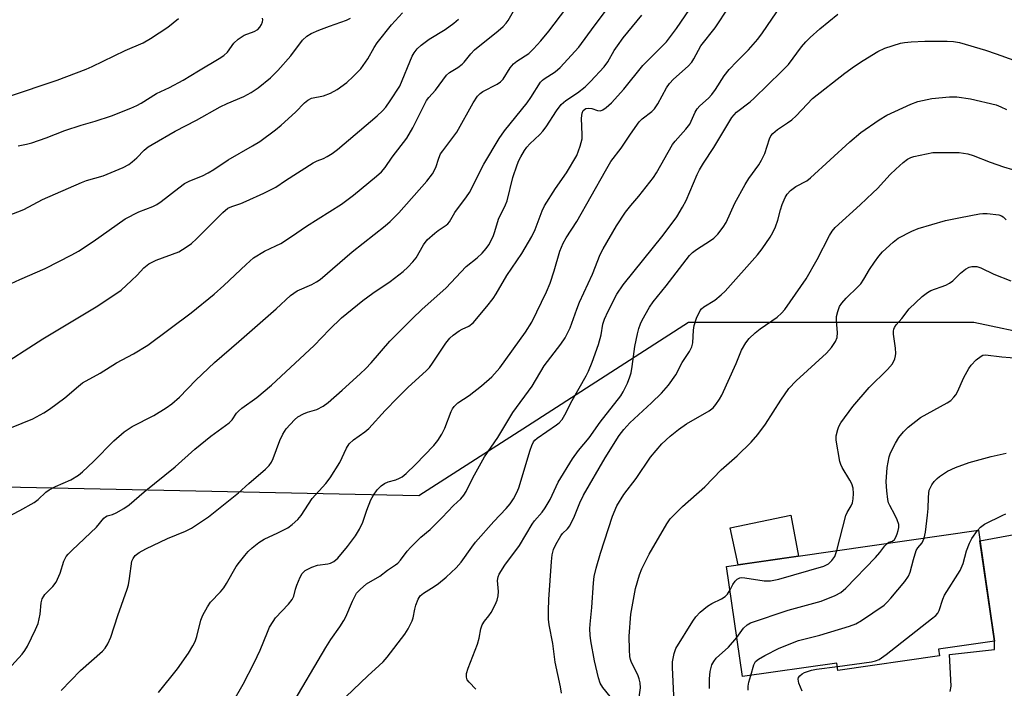
# Model space of a CAD drawing. Units: inches. Extents: x 1291766 to 1297766, y 549449 to 553449.
# Drawn here: x 1292542 to 1292806, y 550924 to 551104 of the extents above; entities that cross this region are included whole.
import ezdxf

# ---------------------------------------------------------------- set-up
doc = ezdxf.new("R2010")
doc.units = ezdxf.units.IN
doc.header["$MEASUREMENT"] = 0
for name, color, linetype in [('BLDG-Footprint', 5, 'Continuous'), ('CULTRL-Pad', 6, 'Continuous'), ('NTRL-Trees', 3, 'Continuous'), ('TRANS-Driveway', 251, 'Continuous'), ('Undefined', 1, 'Continuous')]:
    doc.layers.add(name, color=color, linetype=linetype)

msp = doc.modelspace()

# ---------------------------------------------------------------- linework, layer by layer
at = {"layer": 'BLDG-Footprint', "elevation": 441.57}
msp.add_lwpolyline([(1292788.33, 550933.06), (1292761.07, 550929.13), (1292760.78, 550931.15), (1292735.48, 550927.51), (1292731.23, 550957.04), (1292798.73, 550966.76), (1292803.01, 550937.05), (1292788.07, 550934.9)], close=True, dxfattribs=at)
at = {"layer": 'CULTRL-Pad'}
msp.add_lwpolyline([(1292750.53, 550959.82), (1292734.32, 550957.49), (1292732.19, 550967.44), (1292748.42, 550970.77)], close=True, dxfattribs=at)
at = {"layer": 'NTRL-Trees'}
msp.add_polyline3d([(1293298.58, 551057.62, 0), (1292996.12, 551026.69, 0), (1292882, 551004.62, 0), (1292797.5, 551022.49, 0), (1292721.04, 551022.49, 0), (1292677.8, 550994.7, 0), (1292648.72, 550976, 0), (1292520.5, 550978.62, 0), (1292410.39, 550962.64, 0), (1292375.38, 550957.56, 0), (1292264.38, 550933.64, 0)], dxfattribs=at)
at = {"layer": 'TRANS-Driveway'}
msp.add_lwpolyline([(1292791.17, 550923.51), (1292791.4, 550924.92), (1292791.02, 550933.45), (1292803.06, 550934.79), (1292803.01, 550937.05), (1292799.14, 550963.89), (1292808.34, 550965.62)], dxfattribs=at)
at = {"layer": 'Undefined'}
for points, elevation in [([(1292536.73, 550927.41), (1292542.33, 550933.57), (1292543.03, 550934.48), (1292543.77, 550935.7), (1292545.97, 550940.14), (1292546.61, 550941.75), (1292547.21, 550944.29), (1292547.46, 550947.31), (1292547.75, 550948.37), (1292548.14, 550949.11), (1292548.47, 550949.55), (1292550.59, 550951.65), (1292551.44, 550952.82), (1292552.56, 550955.25), (1292553.54, 550958.46), (1292554.18, 550959.68), (1292554.7, 550960.35), (1292555.72, 550961.4), (1292562.25, 550967.6), (1292564.28, 550970.01), (1292564.7, 550970.36), (1292565.16, 550970.6), (1292566.56, 550970.99), (1292567.58, 550971.45), (1292569.57, 550972.61), (1292571, 550973.56), (1292575.02, 550977.02), (1292583.34, 550983.8), (1292588.69, 550988.53), (1292592.93, 550991.98), (1292597.88, 550995.58), (1292598.68, 550996.36), (1292599.81, 550998.1), (1292600.34, 550998.71), (1292601.24, 550999.45), (1292605.31, 551002.35), (1292609.2, 551005.63), (1292620.64, 551016.3), (1292624.73, 551020.59), (1292628.01, 551023.71), (1292633.7, 551028.35), (1292636.38, 551030.35), (1292641.02, 551033.46), (1292644.49, 551036.12), (1292645.75, 551037.28), (1292647.11, 551038.72), (1292648, 551039.81), (1292649.98, 551043.25), (1292650.93, 551044.57), (1292653.01, 551046.44), (1292653.9, 551047.13), (1292656.06, 551048.53), (1292656.49, 551048.89), (1292656.94, 551049.43), (1292658.36, 551051.97), (1292661.48, 551056.12), (1292662.28, 551057.3), (1292666.1, 551064.87), (1292670.22, 551071.75), (1292671.69, 551073.81), (1292677.76, 551081.3), (1292678.75, 551082.73), (1292681.36, 551086.84), (1292681.89, 551087.43), (1292682.32, 551087.79), (1292685.21, 551089.65), (1292686.59, 551090.78), (1292691.62, 551096.22), (1292695.74, 551101.93), (1292703.39, 551112.17)], 418), ([(1292539.45, 550994.29), (1292545.18, 550996.64), (1292548.18, 550998.24), (1292549.65, 550999.23), (1292553.75, 551002.23), (1292557.46, 551005.42), (1292558.56, 551006.25), (1292563.23, 551008.88), (1292567.67, 551011.67), (1292572.24, 551014.07), (1292576.06, 551016.4), (1292587.66, 551025.06), (1292593.81, 551030.08), (1292596.44, 551032.36), (1292602.37, 551038.02), (1292604.36, 551039.74), (1292607.28, 551041.56), (1292610.4, 551042.98), (1292611.68, 551043.67), (1292614.54, 551045.52), (1292618.55, 551048.3), (1292628.01, 551054.17), (1292631.19, 551056.54), (1292637.36, 551061.66), (1292638.67, 551062.87), (1292639.65, 551063.96), (1292641.58, 551066.78), (1292645.45, 551071.9), (1292647.08, 551074.67), (1292650.79, 551081.93), (1292651.41, 551082.77), (1292653.2, 551084.7), (1292656.12, 551088.75), (1292656.93, 551089.47), (1292659.18, 551090.82), (1292660.34, 551091.68), (1292660.9, 551092.24), (1292662.62, 551094.51), (1292663.61, 551095.57), (1292670, 551100.68), (1292671.33, 551101.84), (1292672.13, 551102.72), (1292672.63, 551103.42), (1292676.25, 551109.78)], 414), ([(1292614.42, 550919.45), (1292623.77, 550935.35), (1292625.11, 550937.46), (1292627.49, 550940.86), (1292628.57, 550942.54), (1292629.09, 550943.56), (1292630.92, 550947.79), (1292632.02, 550949.86), (1292632.95, 550950.91), (1292634.69, 550952.37), (1292638.22, 550954.43), (1292640.33, 550956.04), (1292642.45, 550957.47), (1292643.07, 550957.97), (1292643.82, 550958.78), (1292645.57, 550961.16), (1292646.53, 550962.26), (1292649.24, 550964.88), (1292651.72, 550967), (1292653.17, 550968.37), (1292654.99, 550970.18), (1292657.98, 550973.36), (1292659.94, 550975.22), (1292660.76, 550976.17), (1292661.35, 550977.18), (1292663.2, 550980.84), (1292666.32, 550986.43), (1292669.87, 550991.58), (1292673.92, 550998.34), (1292679.1, 551005.36), (1292682.28, 551010.82), (1292686.81, 551016.67), (1292687.92, 551018.37), (1292689.24, 551020.98), (1292691.02, 551026.06), (1292691.75, 551027.93), (1292695.29, 551035.44), (1292697.32, 551040.65), (1292698.11, 551042.17), (1292701.73, 551048.39), (1292704.13, 551052.04), (1292705.56, 551053.81), (1292707.71, 551056.28), (1292711.62, 551061.31), (1292712.39, 551062.53), (1292716.73, 551070.17), (1292717.41, 551071.05), (1292720.26, 551074.24), (1292721.32, 551075.65), (1292722.78, 551078.83), (1292723.29, 551079.7), (1292724.01, 551080.49), (1292726.36, 551082.58), (1292727.27, 551083.6), (1292728.24, 551084.93), (1292730.56, 551088.54), (1292731.91, 551090.31), (1292733.95, 551092.45), (1292737.1, 551095.52), (1292739.63, 551098.42), (1292740.86, 551100.08), (1292748.38, 551111.15)], 426), ([(1292537.78, 550970.03), (1292541.75, 550972.05), (1292545.6, 550974.17), (1292546.66, 550975.01), (1292548.69, 550976.98), (1292549.58, 550977.61), (1292551.3, 550978.51), (1292555.4, 550980.27), (1292557.44, 550981.48), (1292558.56, 550982.4), (1292561.49, 550985.19), (1292566.95, 550990.74), (1292569.67, 550993.13), (1292571.83, 550994.58), (1292577.69, 550997.55), (1292581, 550999.6), (1292582.45, 551000.61), (1292584.55, 551002.46), (1292588.88, 551007.01), (1292593.9, 551011.71), (1292600.47, 551017.35), (1292610.46, 551026.13), (1292614.32, 551029.65), (1292616.09, 551030.95), (1292619.98, 551032.67), (1292621.3, 551033.36), (1292622.28, 551034.01), (1292630.83, 551041.36), (1292639.68, 551048.39), (1292640.99, 551049.55), (1292643.33, 551051.84), (1292650.84, 551060.36), (1292652.38, 551062.32), (1292653.25, 551063.96), (1292654.03, 551066.46), (1292654.54, 551067.62), (1292655.13, 551068.5), (1292658.87, 551073.44), (1292663.29, 551081.37), (1292664.43, 551083.08), (1292665.17, 551083.84), (1292665.85, 551084.33), (1292669.7, 551086.33), (1292670.62, 551086.93), (1292671.31, 551087.66), (1292673.2, 551090.71), (1292674.06, 551091.8), (1292674.98, 551092.52), (1292678.15, 551094.6), (1292679.41, 551095.82), (1292681.41, 551097.97), (1292683.57, 551100.54), (1292688.15, 551106.57)], 416), ([(1292578.88, 550923.22), (1292584, 550929.61), (1292586.98, 550933.81), (1292588.15, 550935.74), (1292588.77, 550936.97), (1292589.2, 550938.3), (1292590.24, 550942.64), (1292590.82, 550943.96), (1292592.04, 550946.26), (1292592.87, 550947.45), (1292595.53, 550950.29), (1292596.43, 550951.35), (1292597.17, 550952.5), (1292599.75, 550957.06), (1292600.59, 550958.21), (1292602.03, 550959.97), (1292602.98, 550961.03), (1292604.03, 550962.05), (1292605.81, 550963.46), (1292607.25, 550964.33), (1292610.92, 550966.06), (1292613.59, 550967.43), (1292614.77, 550968.26), (1292616.24, 550969.61), (1292617.16, 550970.75), (1292620.11, 550975.27), (1292623.74, 550979.26), (1292624.93, 550980.79), (1292627.56, 550984.96), (1292629.28, 550988.75), (1292630.05, 550989.91), (1292631.2, 550990.98), (1292634.19, 550993.16), (1292635.29, 550994.06), (1292639.66, 550998.85), (1292642.95, 551002.23), (1292645.78, 551005), (1292650.72, 551009.56), (1292651.52, 551010.41), (1292652.37, 551011.53), (1292655.94, 551016.9), (1292657, 551018.28), (1292657.87, 551019.05), (1292659.54, 551020.24), (1292660.3, 551020.67), (1292662.08, 551021.48), (1292663.31, 551022.38), (1292666.95, 551026.74), (1292668.6, 551028.87), (1292669.44, 551030.1), (1292672.31, 551035.01), (1292676.36, 551040.93), (1292679.02, 551045.51), (1292679.93, 551047.34), (1292681.75, 551052.36), (1292682.37, 551053.69), (1292685.34, 551058.34), (1292688.31, 551062.61), (1292691.05, 551067.26), (1292691.98, 551069.7), (1292692.47, 551071.64), (1292692.51, 551072.8), (1292692.34, 551077.19), (1292692.49, 551078.58), (1292692.79, 551079.26), (1292693.1, 551079.58), (1292693.48, 551079.79), (1292694.32, 551079.94), (1292695.06, 551079.8), (1292696.64, 551079.25), (1292697.39, 551079.17), (1292698.07, 551079.43), (1292698.93, 551080.05), (1292700.35, 551081.37), (1292703.69, 551084.96), (1292708.8, 551091.37), (1292715.06, 551097.71), (1292717.81, 551101.29), (1292722.47, 551108.01)], 422), ([(1292598.85, 550920.67), (1292601.6, 550925.52), (1292604.58, 550931.19), (1292606.12, 550934.57), (1292608.09, 550939.46), (1292608.7, 550940.79), (1292609.61, 550942.32), (1292610.31, 550943.28), (1292613.77, 550946.9), (1292614.78, 550948.21), (1292615.15, 550949.09), (1292615.65, 550950.97), (1292616.02, 550952.05), (1292616.89, 550954.18), (1292617.42, 550955.16), (1292617.83, 550955.64), (1292618.26, 550955.97), (1292619.99, 550956.89), (1292621.57, 550957.41), (1292624.33, 550957.75), (1292625.06, 550957.92), (1292625.94, 550958.36), (1292627.03, 550959.3), (1292629.61, 550962.39), (1292631.69, 550965.29), (1292632.82, 550967.09), (1292633.71, 550968.88), (1292634.77, 550972.11), (1292635.84, 550974.87), (1292636.53, 550976.17), (1292637.53, 550977.61), (1292638.57, 550978.66), (1292639.51, 550979.33), (1292640.46, 550979.7), (1292642.55, 550980.25), (1292643.55, 550980.68), (1292644.25, 550981.09), (1292645.33, 550982), (1292647.78, 550984.4), (1292652.75, 550989.52), (1292653.81, 550990.82), (1292654.86, 550992.55), (1292655.68, 550994.09), (1292657.38, 550998.56), (1292657.72, 550999.28), (1292658.17, 550999.94), (1292659.19, 551000.88), (1292662.21, 551002.84), (1292665.47, 551005.44), (1292668.26, 551007.91), (1292670.45, 551010.27), (1292677.34, 551019.87), (1292678.97, 551022.58), (1292682.89, 551030.64), (1292683.92, 551032.96), (1292685.03, 551036.32), (1292686.51, 551041.58), (1292687.4, 551043.7), (1292688.22, 551045.16), (1292691.05, 551049.49), (1292698.73, 551063.14), (1292700.22, 551065.57), (1292702.97, 551069.21), (1292705.42, 551072.93), (1292707.78, 551076.23), (1292708.59, 551077.06), (1292711.2, 551079), (1292711.9, 551079.71), (1292712.75, 551081.06), (1292715.1, 551085.34), (1292715.89, 551086.5), (1292717.02, 551087.69), (1292720.9, 551091.17), (1292721.89, 551092.21), (1292722.47, 551093.14), (1292724.32, 551096.58), (1292728.15, 551101.42), (1292729.42, 551103.3), (1292731.7, 551106.91)], 424), ([(1292535.01, 551009.81), (1292547.85, 551018.03), (1292562.15, 551026.61), (1292567.47, 551030.09), (1292568.87, 551031.14), (1292571.71, 551033.69), (1292573.19, 551035.11), (1292574.95, 551037.08), (1292576.28, 551038.15), (1292578.32, 551039.2), (1292584.36, 551041.42), (1292585.38, 551041.98), (1292586.61, 551042.79), (1292587.79, 551043.67), (1292589.1, 551044.86), (1292596.17, 551051.97), (1292597.49, 551053.06), (1292598.53, 551053.58), (1292600.94, 551054.38), (1292602.42, 551054.96), (1292607.12, 551057.09), (1292609.13, 551058.09), (1292610.33, 551058.77), (1292612.98, 551060.55), (1292620.37, 551065.21), (1292621.41, 551065.77), (1292623.12, 551066.43), (1292624.09, 551066.91), (1292625.5, 551067.76), (1292626.89, 551068.83), (1292637.53, 551077.83), (1292638.98, 551079.18), (1292639.88, 551080.18), (1292641.06, 551081.86), (1292643.58, 551085.84), (1292646.92, 551093.82), (1292647.48, 551094.78), (1292648.3, 551095.8), (1292649.36, 551096.78), (1292651.47, 551098.44), (1292655.73, 551101), (1292658.08, 551102.67), (1292659.37, 551103.73)], 412), ([(1292538.26, 551032.41), (1292541.72, 551034.01), (1292548.56, 551036.96), (1292555.69, 551040.55), (1292557.43, 551041.56), (1292561.43, 551044.13), (1292569.94, 551050.22), (1292573.6, 551052.12), (1292577.35, 551053.54), (1292578.48, 551054.1), (1292579.65, 551054.91), (1292584.32, 551058.59), (1292585.91, 551059.67), (1292587.32, 551060.43), (1292590.67, 551061.73), (1292592.22, 551062.53), (1292593.72, 551063.44), (1292597.62, 551066.09), (1292604.11, 551069.79), (1292606.08, 551071), (1292610.24, 551074.08), (1292611.82, 551075.33), (1292615.68, 551078.83), (1292618.06, 551081.33), (1292618.92, 551082.06), (1292619.95, 551082.57), (1292623.13, 551083.2), (1292625.01, 551083.95), (1292626.81, 551084.89), (1292629.37, 551086.79), (1292631.13, 551088.36), (1292633.19, 551090.48), (1292634.99, 551093.11), (1292636.71, 551096.17), (1292637.52, 551097.38), (1292641.36, 551102.22), (1292644.32, 551105.45)], 410), ([(1292538.45, 551051.06), (1292542.76, 551052.78), (1292547.82, 551055.41), (1292558.26, 551060.02), (1292559.62, 551060.51), (1292564.03, 551061.79), (1292569.44, 551064), (1292570.93, 551064.83), (1292571.84, 551065.48), (1292573.06, 551066.56), (1292575.09, 551068.68), (1292576.17, 551069.56), (1292577.17, 551070.2), (1292583.39, 551073.72), (1292589.07, 551076.65), (1292595.47, 551080.26), (1292597.31, 551081.18), (1292601.8, 551083.02), (1292603.75, 551084.14), (1292605.66, 551085.36), (1292608.93, 551088.05), (1292610.9, 551090), (1292614.39, 551093.91), (1292617.54, 551098.12), (1292618.71, 551099.22), (1292619.86, 551099.9), (1292621.88, 551100.79), (1292624.74, 551101.92), (1292629.34, 551103.54), (1292630.38, 551104.06)], 408), ([(1292538.69, 551083.07), (1292551.77, 551087.42), (1292559.52, 551090.32), (1292561.12, 551091.04), (1292569.94, 551095.4), (1292574.8, 551097.44), (1292576.76, 551098.61), (1292581.4, 551101.61), (1292584.26, 551103.91)], 404), ([(1292541.26, 551069.85), (1292543.53, 551070.27), (1292544.92, 551070.63), (1292548.79, 551071.96), (1292553.83, 551073.92), (1292558.18, 551075.32), (1292561.95, 551076.41), (1292566.29, 551077.88), (1292571.47, 551079.92), (1292573.09, 551080.63), (1292574.22, 551081.22), (1292578.39, 551083.88), (1292581.85, 551085.47), (1292585.53, 551087.38), (1292589.6, 551089.94), (1292595.2, 551093.24), (1292596.39, 551094.04), (1292597.43, 551094.96), (1292599.1, 551097.31), (1292600.28, 551098.39), (1292601.9, 551099.44), (1292604.55, 551100.44), (1292605.54, 551101.02), (1292606.08, 551101.63), (1292606.5, 551102.33), (1292606.8, 551103.07), (1292606.88, 551103.56), (1292606.8, 551104.07)], 406), ([(1292552.83, 550923.79), (1292558.03, 550929.14), (1292563.92, 550934.3), (1292564.62, 550935.14), (1292565.32, 550936.31), (1292566.11, 550938.1), (1292567.98, 550943.86), (1292570.52, 550950.97), (1292570.82, 550952.09), (1292571.14, 550953.81), (1292571.79, 550958.47), (1292572.07, 550959.19), (1292572.64, 550959.98), (1292573.72, 550960.82), (1292575.47, 550961.79), (1292581.35, 550964.52), (1292586.18, 550966.5), (1292587.73, 550967.32), (1292592.29, 550970.33), (1292600.37, 550976.76), (1292603.13, 550979.25), (1292607.63, 550983.14), (1292608.58, 550984.13), (1292609.19, 550984.99), (1292609.69, 550985.95), (1292611.45, 550990.83), (1292612.23, 550992.55), (1292613.17, 550993.93), (1292615.33, 550996.38), (1292616.22, 550997.14), (1292617.77, 550998), (1292618.86, 550998.43), (1292621.33, 550999.15), (1292623.04, 550999.99), (1292624.41, 551001.04), (1292628.15, 551004.27), (1292632.99, 551008.69), (1292634.48, 551010.15), (1292635.92, 551011.65), (1292640.97, 551017.4), (1292646.92, 551023.42), (1292649.62, 551025.99), (1292655.93, 551031.68), (1292661.39, 551037.44), (1292664.37, 551039.79), (1292665.65, 551041), (1292666.79, 551042.31), (1292667.48, 551043.23), (1292668.64, 551045.5), (1292669.12, 551046.83), (1292670.03, 551050.15), (1292671.96, 551054.03), (1292672.4, 551055.06), (1292673.89, 551061.34), (1292675.06, 551064.74), (1292675.5, 551065.85), (1292676.02, 551066.87), (1292677.04, 551068.56), (1292677.69, 551069.48), (1292678.46, 551070.32), (1292681.18, 551072.89), (1292681.97, 551073.73), (1292682.8, 551074.88), (1292685.61, 551079.22), (1292686.89, 551080.87), (1292688.14, 551081.99), (1292691.2, 551084.05), (1292693.31, 551085.66), (1292694.74, 551087.05), (1292698.4, 551090.99), (1292699.38, 551092.35), (1292701.11, 551095.37), (1292701.93, 551096.6), (1292703.53, 551098.73), (1292708.45, 551104.81)], 420), ([(1292629.1, 550922.11), (1292635.02, 550927.75), (1292638.1, 550930.49), (1292639.1, 550931.47), (1292640.19, 550932.71), (1292644.94, 550938.86), (1292645.88, 550940.34), (1292646.91, 550942.44), (1292647.17, 550943.28), (1292647.61, 550945.57), (1292647.91, 550946.68), (1292648.53, 550948.24), (1292649.1, 550949.16), (1292649.92, 550949.86), (1292652.82, 550951.65), (1292653.99, 550952.49), (1292655.99, 550954.15), (1292658.72, 550956.67), (1292660.03, 550958.22), (1292662.88, 550962.22), (1292663.92, 550963.53), (1292668.82, 550969.12), (1292672.11, 550972.59), (1292673.18, 550973.88), (1292674.07, 550975.16), (1292675, 550976.86), (1292675.51, 550978.15), (1292678.57, 550988.25), (1292678.99, 550989.47), (1292679.47, 550990.43), (1292679.8, 550990.88), (1292680.42, 550991.47), (1292685.64, 550995.03), (1292686.29, 550995.57), (1292687.1, 550996.44), (1292687.88, 550997.66), (1292689.77, 551001.53), (1292693.58, 551008.12), (1292694.2, 551009.44), (1292695.19, 551011.84), (1292696.86, 551016.56), (1292697.57, 551019.1), (1292698.06, 551021.96), (1292698.45, 551023.36), (1292699.45, 551025.53), (1292701.77, 551030.06), (1292703.47, 551032.58), (1292714.2, 551045.82), (1292717.83, 551050.8), (1292719.36, 551053.33), (1292720.35, 551055.15), (1292723.3, 551062.08), (1292723.98, 551063.41), (1292725.04, 551065.2), (1292727.82, 551069.33), (1292732.63, 551077.39), (1292733.91, 551078.79), (1292737.52, 551081.61), (1292738.61, 551082.57), (1292745.98, 551089.7), (1292747.78, 551091.62), (1292751.31, 551096.32), (1292752.42, 551097.65), (1292753.65, 551098.87), (1292756.23, 551101.2), (1292761.02, 551105.06)], 428), ([(1292664.01, 550924.17), (1292662.16, 550926), (1292661.69, 550926.67), (1292661.49, 550927.37), (1292661.5, 550928.35), (1292661.94, 550929.81), (1292664.45, 550936.23), (1292664.89, 550937.84), (1292665.36, 550940.35), (1292665.67, 550941.42), (1292666.27, 550942.41), (1292667.43, 550943.79), (1292668.06, 550944.73), (1292669.18, 550946.72), (1292669.74, 550948.01), (1292669.96, 550949.15), (1292670.03, 550950.32), (1292669.83, 550953.29), (1292669.97, 550954.26), (1292670.25, 550955.01), (1292671.72, 550957.42), (1292675.67, 550962.71), (1292679.05, 550968.4), (1292679.73, 550969.28), (1292681.75, 550971.57), (1292682.59, 550972.76), (1292683.94, 550975.04), (1292686.08, 550979.62), (1292689.87, 550985.88), (1292691.53, 550988.16), (1292694.33, 550991.52), (1292697.34, 550995.73), (1292702.82, 551002.79), (1292703.51, 551003.88), (1292704.63, 551006.19), (1292705.26, 551007.86), (1292705.59, 551008.96), (1292705.92, 551010.61), (1292706.65, 551016), (1292707.33, 551019.43), (1292707.68, 551020.8), (1292708.13, 551022.09), (1292708.58, 551023.11), (1292710.53, 551026.57), (1292711.52, 551027.95), (1292715.05, 551032.26), (1292721.3, 551040.4), (1292722.09, 551041.17), (1292723.16, 551042.03), (1292726.89, 551044.39), (1292727.83, 551045.09), (1292728.85, 551046.14), (1292730.33, 551047.99), (1292731.06, 551049.28), (1292733.46, 551054.44), (1292736.21, 551059.4), (1292737.22, 551061.03), (1292739.88, 551064.75), (1292740.6, 551065.97), (1292741.44, 551067.74), (1292742.72, 551071.68), (1292743.11, 551072.45), (1292743.61, 551073.12), (1292744.84, 551074.2), (1292747.58, 551075.94), (1292748.71, 551076.8), (1292749.84, 551077.87), (1292752.78, 551081.02), (1292754.28, 551082.46), (1292762.96, 551089.32), (1292765.52, 551091.19), (1292767.81, 551092.71), (1292771.8, 551095.09), (1292773.64, 551095.96), (1292777.82, 551097.33), (1292778.95, 551097.52), (1292780.67, 551097.66), (1292784.4, 551097.9), (1292790.32, 551097.88), (1292792.07, 551097.8), (1292793.67, 551097.5), (1292800.6, 551095.46), (1292803.53, 551094.5), (1292808.22, 551092.78)], 430), ([(1292686.92, 550923.09), (1292686.72, 550924.76), (1292685.29, 550931.38), (1292684.61, 550936.37), (1292683.69, 550941.36), (1292683.49, 550942.94), (1292683.47, 550945.27), (1292683.58, 550948.17), (1292684.26, 550958.41), (1292684.48, 550960.14), (1292684.85, 550961.57), (1292685.44, 550962.91), (1292686.73, 550965.23), (1292687.25, 550965.87), (1292688.56, 550967.1), (1292689.2, 550967.98), (1292690.46, 550970.52), (1292691.85, 550974.15), (1292692.81, 550976.15), (1292698.64, 550986.18), (1292702.4, 550992.17), (1292703.65, 550993.8), (1292705.25, 550995.56), (1292711.12, 551000.87), (1292713.72, 551003.53), (1292715.62, 551005.67), (1292717.63, 551008.43), (1292719.32, 551011.73), (1292721.28, 551014.71), (1292721.93, 551015.91), (1292722.17, 551016.99), (1292722.33, 551020.36), (1292722.5, 551021.68), (1292723.17, 551023.6), (1292724.17, 551025.69), (1292724.5, 551026.12), (1292725.08, 551026.66), (1292728.04, 551028.46), (1292729.8, 551029.89), (1292730.79, 551030.86), (1292739.52, 551040.62), (1292740.77, 551042.23), (1292742.86, 551045.33), (1292743.61, 551046.56), (1292744.3, 551048.08), (1292744.97, 551049.9), (1292745.66, 551052.66), (1292746.11, 551054.05), (1292746.88, 551055.95), (1292747.42, 551056.87), (1292748.39, 551057.87), (1292749.78, 551058.94), (1292752.7, 551060.47), (1292753.75, 551061.22), (1292764.23, 551070.88), (1292767.22, 551073.38), (1292772.1, 551076.8), (1292774.16, 551077.99), (1292780.57, 551081.02), (1292782.5, 551081.72), (1292786.23, 551082.52), (1292790.96, 551082.92), (1292792.94, 551082.95), (1292796.62, 551082.4), (1292803.45, 551080.8), (1292804.75, 551080.28), (1292806.24, 551079.52)], 432), ([(1292700.04, 550922.22), (1292698.06, 550924.56), (1292697.32, 550925.77), (1292696.84, 550927.17), (1292695.77, 550931.79), (1292694.82, 550937.08), (1292694.64, 550938.66), (1292694.56, 550940.33), (1292694.6, 550941.59), (1292695.05, 550946.05), (1292695.49, 550952.62), (1292695.71, 550954.34), (1292696.24, 550956.56), (1292697.42, 550960.59), (1292700.66, 550970.54), (1292701.83, 550973.3), (1292703.66, 550976.36), (1292706.99, 550980.62), (1292710.81, 550986.36), (1292713.86, 550989.92), (1292716.05, 550991.97), (1292718.3, 550993.8), (1292720.51, 550995.32), (1292726.53, 550998.78), (1292727.59, 550999.61), (1292728.34, 551000.46), (1292729.35, 551001.9), (1292729.91, 551002.93), (1292733.77, 551011.49), (1292735.19, 551015.04), (1292736.36, 551017.03), (1292737.23, 551018.17), (1292738.91, 551019.71), (1292740.26, 551020.77), (1292744.75, 551023.84), (1292745.94, 551024.95), (1292746.84, 551025.97), (1292752.55, 551034.12), (1292755.46, 551039.37), (1292758.79, 551045.75), (1292759.5, 551046.92), (1292760.32, 551047.92), (1292767.06, 551054.02), (1292770.43, 551057.18), (1292771.67, 551058.41), (1292775.11, 551062.12), (1292776.59, 551063.56), (1292778.54, 551065.36), (1292779.68, 551066.19), (1292780.65, 551066.67), (1292781.45, 551066.94), (1292786.55, 551067.98), (1292789.18, 551068.05), (1292793.6, 551067.98), (1292794.77, 551067.88), (1292795.9, 551067.63), (1292797.29, 551067.21), (1292801.84, 551065.41), (1292805.42, 551064.16), (1292810.3, 551062.76)], 434), ([(1292707.72, 550921.42), (1292708.11, 550924.47), (1292708.06, 550925.88), (1292707.8, 550926.95), (1292707.43, 550927.98), (1292705.72, 550931.26), (1292705.45, 550932.07), (1292705.28, 550932.95), (1292705.14, 550934.69), (1292705.11, 550938.37), (1292705.56, 550944.24), (1292706.79, 550951.17), (1292707.87, 550954.8), (1292708.48, 550956.44), (1292710.46, 550960.33), (1292715.15, 550968.47), (1292716.1, 550969.81), (1292719.35, 550973.1), (1292725.41, 550978.4), (1292729.72, 550982.92), (1292734.01, 550986.71), (1292737.81, 550990.4), (1292739.56, 550992.41), (1292741.62, 550995.22), (1292745.73, 551001.66), (1292747.89, 551004.78), (1292749.91, 551006.79), (1292758.02, 551014.23), (1292759.32, 551015.74), (1292760.43, 551017.38), (1292760.82, 551018.41), (1292760.96, 551019.79), (1292760.71, 551022.9), (1292760.71, 551024.02), (1292761.02, 551025.4), (1292761.52, 551026.71), (1292762.14, 551027.66), (1292763.29, 551028.95), (1292766.42, 551031.98), (1292767.19, 551032.83), (1292768.02, 551034.03), (1292769.56, 551036.66), (1292770.85, 551038.6), (1292772.02, 551040.26), (1292773, 551041.36), (1292775.86, 551043.98), (1292777.25, 551045.07), (1292780.85, 551046.95), (1292782.61, 551047.66), (1292789.93, 551049.76), (1292793.95, 551050.64), (1292799.02, 551051.56), (1292799.9, 551051.67), (1292801.05, 551051.66), (1292804.18, 551051.33), (1292804.95, 551051.06), (1292805.38, 551050.77), (1292806.14, 551050)], 436), ([(1292760.81, 550961.3), (1292763.21, 550970.67), (1292763.53, 550971.48), (1292764.63, 550973.31), (1292764.96, 550974.1), (1292765.16, 550975.2), (1292765.25, 550976.61), (1292765.14, 550978.02), (1292764.78, 550979.22), (1292764.27, 550980.19), (1292762.22, 550983.62), (1292761.86, 550984.39), (1292761.61, 550985.21), (1292760.58, 550990.92), (1292760.62, 550992.06), (1292761.01, 550993.78), (1292761.31, 550994.61), (1292761.83, 550995.56), (1292765.08, 550999.9), (1292769.42, 551005), (1292774.38, 551009.85), (1292775.68, 551011.36), (1292776.3, 551012.69), (1292776.53, 551013.53), (1292776.59, 551014.1), (1292776.49, 551015.53), (1292775.93, 551019.29), (1292775.93, 551020.14), (1292776.04, 551020.64), (1292776.24, 551021.11), (1292776.71, 551021.8), (1292778.19, 551023.55), (1292780.2, 551026.15), (1292783.67, 551029.38), (1292785.04, 551030.49), (1292786, 551031.01), (1292789.98, 551032.48), (1292790.97, 551032.98), (1292791.86, 551033.66), (1292793.96, 551035.63), (1292795.28, 551036.73), (1292796.23, 551037.29), (1292796.99, 551037.47), (1292798.31, 551037.43), (1292799.38, 551037.09), (1292802.89, 551035.43), (1292807.41, 551033.59)], 438), ([(1292774.23, 550963.23), (1292774.74, 550963.56), (1292775.7, 550963.84), (1292776.21, 550964.27), (1292776.58, 550964.89), (1292776.98, 550965.84), (1292777.26, 550966.68), (1292777.4, 550967.48), (1292777.36, 550968.28), (1292776.93, 550969.59), (1292776.34, 550970.88), (1292774.97, 550973.37), (1292774.64, 550974.15), (1292774.43, 550975), (1292774.14, 550977.35), (1292774.01, 550979.72), (1292774.26, 550983.54), (1292774.81, 550986.4), (1292775.06, 550987.23), (1292775.4, 550988.02), (1292776.5, 550990.08), (1292777.39, 550991.58), (1292778.68, 550993.17), (1292779.92, 550994.42), (1292783.22, 550996.95), (1292790.35, 551000.9), (1292791.3, 551001.58), (1292792.16, 551002.39), (1292792.72, 551003.07), (1292793.16, 551003.83), (1292794.83, 551007.67), (1292796.12, 551010.12), (1292796.78, 551011), (1292798.16, 551012.41), (1292799.44, 551013.46), (1292799.9, 551013.67), (1292800.64, 551013.79), (1292804.99, 551013.24), (1292811.7, 551012.74)], 440), ([(1292784.21, 550964.67), (1292784.58, 550966.21), (1292785.1, 550970.84), (1292785.25, 550972.58), (1292785.31, 550975.54), (1292785.41, 550976.68), (1292785.57, 550977.49), (1292785.85, 550978.22), (1292786.24, 550978.92), (1292786.91, 550979.8), (1292787.65, 550980.61), (1292788.31, 550981.16), (1292790.44, 550982.63), (1292792.59, 550983.58), (1292796.21, 550984.9), (1292802.15, 550986.49), (1292806.16, 550987.4)], 442), ([(1292798.51, 550966.73), (1292799.3, 550967.59), (1292800.35, 550968.35), (1292805.24, 550970.82), (1292806.06, 550971.12)], 444), ([(1292760.91, 550930.25), (1292770.06, 550931.46), (1292771.17, 550931.72), (1292772.11, 550932.12), (1292774.03, 550933.49), (1292786.18, 550942.97), (1292787.3, 550943.92), (1292787.82, 550944.55), (1292788.18, 550945.21), (1292789.2, 550948.31), (1292789.68, 550949.37), (1292793.87, 550955.98), (1292794.62, 550957.8), (1292795.55, 550961.21), (1292796.32, 550963.28), (1292796.95, 550964.51), (1292798.51, 550966.73)], 444), ([(1292737.73, 550927.83), (1292738.55, 550930.64), (1292738.99, 550931.54), (1292739.74, 550932.23), (1292741.47, 550933.22), (1292745.31, 550935.18), (1292750.46, 550937.17), (1292756.22, 550938.62), (1292764.16, 550941.08), (1292765.83, 550941.66), (1292767.36, 550942.53), (1292773.43, 550946.69), (1292774.29, 550947.47), (1292775.25, 550948.57), (1292778.97, 550953.06), (1292779.99, 550954.46), (1292780.43, 550955.52), (1292781.29, 550958.92), (1292782.07, 550961.31), (1292782.45, 550962.02), (1292783.61, 550963.35), (1292784.21, 550964.67)], 442), ([(1292732.14, 550950.74), (1292732.88, 550952.17), (1292733.48, 550953.08), (1292734.05, 550953.62), (1292734.76, 550953.96), (1292735.28, 550954.05), (1292736.11, 550954.02), (1292741.28, 550953.18), (1292742.14, 550953.16), (1292742.99, 550953.24), (1292745.26, 550953.68), (1292757.32, 550957.12), (1292758.51, 550957.74), (1292759.47, 550958.65), (1292760.22, 550959.74), (1292760.81, 550961.3)], 438), ([(1292733.97, 550938.01), (1292735.74, 550940.5), (1292736.69, 550941.37), (1292737.64, 550941.92), (1292747.72, 550945.35), (1292756.6, 550947.72), (1292760.31, 550949.3), (1292761.83, 550950.07), (1292763.17, 550951.19), (1292771.16, 550959.44), (1292772.34, 550960.76), (1292773.66, 550962.6), (1292774.23, 550963.23)], 440), ([(1292717.17, 550920.6), (1292716.72, 550929.98), (1292716.74, 550931.45), (1292717.12, 550933.71), (1292717.65, 550935.08), (1292722.15, 550942.35), (1292722.98, 550943.56), (1292724.14, 550944.78), (1292726.07, 550946.39), (1292727.29, 550947.11), (1292729.86, 550948.37), (1292730.81, 550948.97), (1292731.46, 550949.62), (1292732.14, 550950.74)], 438), ([(1292726.6, 550924.35), (1292726.62, 550926.9), (1292726.82, 550928.85), (1292727.3, 550930.66), (1292727.8, 550931.61), (1292728.45, 550932.46), (1292731.75, 550935.4), (1292733.97, 550938.01)], 440), ([(1292751.47, 550923.6), (1292750.57, 550925.79), (1292750.38, 550926.85), (1292750.51, 550927.31), (1292750.82, 550927.71), (1292751.45, 550928.23), (1292752.09, 550928.58), (1292753.95, 550929.26), (1292755.29, 550929.51), (1292760.91, 550930.25)], 444), ([(1292737.04, 550923.89), (1292737.02, 550924.96), (1292737.21, 550926.07), (1292737.73, 550927.83)], 442)]:
    msp.add_lwpolyline(points, dxfattribs=dict(at, elevation=elevation))

doc.saveas('drawing.dxf')
